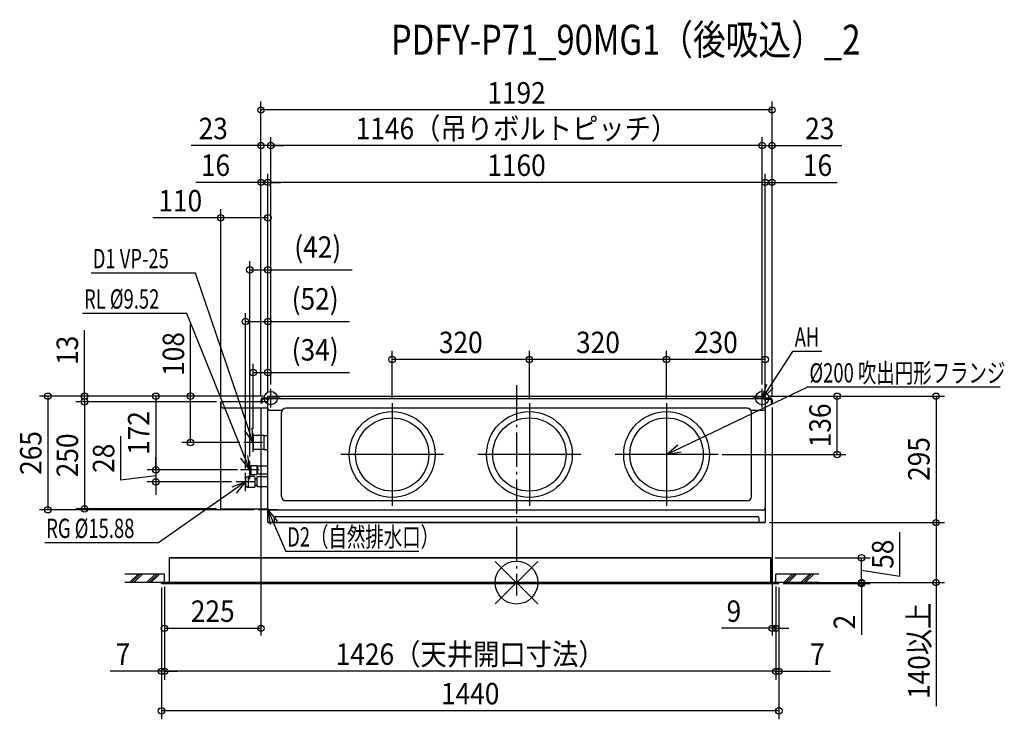
# Model space of a CAD drawing. Extents: x -1159 to 1138, y -319 to 1314.
import ezdxf
from ezdxf.enums import TextEntityAlignment as Align

# ---------------------------------------------------------------- set-up
doc = ezdxf.new("R2010")
doc.units = 0
doc.header["$LTSCALE"] = 20
doc.header["$PDMODE"] = 3
doc.header["$PDSIZE"] = -2
doc.linetypes.add('DASHDOT', pattern=[5.5, 4, -0.6, 0.3, -0.6])
doc.layers.get('DEFPOINTS').update_dxf_attribs({"linetype": 'CONTINUOUS'})
for name, color, linetype in [('ARRANGE', 1, 'CONTINUOUS'), ('BASIS', 6, 'DASHDOT'), ('DETAIL', 5, 'CONTINUOUS'), ('ETC', 61, 'CONTINUOUS'), ('FIX', 11, 'CONTINUOUS'), ('NOTE', 4, 'CONTINUOUS'), ('OUTLINE', 3, 'CONTINUOUS'), ('SIZE', 30, 'CONTINUOUS')]:
    doc.layers.add(name, color=color, linetype=linetype)
doc.styles.get("Standard").update_dxf_attribs({"font": 'SIMPLEX', "width": 0.9, "bigfont": 'BIGFONT'})
doc.styles.add('STANDARD1', font='MONOTXT', dxfattribs={"bigfont": 'BIGFONT'})

msp = doc.modelspace()

# ---------------------------------------------------------------- linework, layer by layer
at = {"layer": 'ARRANGE', "color": 1, "linetype": 'CONTINUOUS'}
for p, q in [((50, 49.6), (-50, -49.6)), ((50, -49.5), (-50, 49.5))]:
    msp.add_line(p, q, dxfattribs=at)
msp.add_circle((0, 0), 50, dxfattribs=at)
at = {"layer": 'BASIS', "color": 6, "linetype": 'DASHDOT'}
msp.add_line((0, 460.6), (0, -30.1), dxfattribs=at)
at = {"layer": 'DEFPOINTS', "color": 7, "linetype": 'CONTINUOUS'}
for p in [(-596, 1103), (-596, 1019.8), (-573, 1019.8), (596, 1019.8), (-596, 934.1), (-580, 934.1), (596, 934.1), (-690, 851.2), (-622, 729.9), (-632, 609.1), (-290, 520.6), (30, 520.6), (350, 520.6), (-614, 490.2), (-573, 452.2), (-573, 452.2), (573, 452.2), (573, 452.2), (-1007.7, 435), (-760.2, 435), (-690, 422), (-690, 422), (-690, 422), (-596, 426.3), (-596, 426.3), (-596, 426.3), (-596, 418.6), (-580, 435), (-580, 435), (-580, 435), (-580, 435), (-580, 435), (-580, 435), (-580, 435), (-580, 435), (-580, 435), (-580, 435), (-290, 419), (30, 419), (30, 419), (350, 419), (350, 419), (580, 435), (580, 435), (580, 435), (580, 435), (580, 435), (596, 426.3), (596, 426.3), (596, 426.3), (596, 418.6), (747.9, 435), (-614, 348.6), (-635.6, 327), (470, 299), (-622, 284.6), (-841.3, 263), (-643.6, 263), (-643.6, 263), (-619, 256.6), (-841.3, 235), (-653.6, 235), (-1092.9, 170), (-1007.7, 172), (-690, 169), (-601.6, 167), (978.5, 140), (593, 58), (804.9, 58), (978.5, 0), (-828, -2), (-828, -2), (612, -1), (612, -1), (612, -1), (612, -1), (-596, -106.6), (605, -106.6), (-828, -207), (-821, -207), (612, -207), (-828, -299)]:
    msp.add_point(p, dxfattribs=at)
at = {"layer": 'DETAIL', "color": 5, "linetype": 'CONTINUOUS'}
for p, q in [((-596, 422), (-690, 422)), ((-690, 172), (-690, 422)), ((-689, 410), (-689, 422)), ((-596, 426.3), (-596, 418.6)), ((-596, 426.3), (-596, 418.6)), ((-593.7, 418.6), (-596, 418.6)), ((-593.7, 418.6), (-596, 418.6)), ((-593.7, 426.3), (-593.7, 418.6)), ((-593.7, 426.3), (-593.7, 418.6)), ((-580, 422), (-593.7, 422)), ((-580, 430.6), (-591.7, 430.6)), ((-580, 430.6), (-591.7, 430.6)), ((-580, 428.3), (-591.7, 428.3)), ((-580, 428.3), (-591.7, 428.3)), ((-580, 435), (580, 435)), ((-580, 140), (-580, 435)), ((575, 429), (-575, 429)), ((580, 435), (580, 140)), ((580, 430.6), (591.7, 430.6)), ((580, 430.6), (591.7, 430.6)), ((580, 428.3), (591.7, 428.3)), ((580, 428.3), (591.7, 428.3)), ((593.7, 426.3), (593.7, 418.6)), ((593.7, 426.3), (593.7, 418.6)), ((593.7, 418.6), (596, 418.6)), ((593.7, 418.6), (596, 418.6)), ((596, 426.3), (596, 418.6)), ((596, 426.3), (596, 418.6)), ((-689, 410), (-686, 407)), ((-580, 407), (-686, 407)), ((-580, 405.6), (-577, 402.6)), ((-577, 402.6), (-546.3, 402.6)), ((-548, 201), (-548, 397)), ((538, 407), (-538, 407)), ((546.3, 402.6), (577, 402.6)), ((548, 201), (548, 397)), ((577, 402.6), (580, 405.6)), ((-589, 343), (-614, 343)), ((-614, 343), (-614, 311)), ((-589, 343.2), (-580, 343.4)), ((-589, 343.2), (-589, 310.8)), ((-589, 311), (-614, 311)), ((-589, 310.8), (-580, 310.6)), ((-622, 268.5), (-619, 273.5)), ((-622, 257.5), (-622, 268.5)), ((-622, 257.5), (-619, 252.5)), ((-619, 273.5), (-606, 273.5)), ((-619, 252.5), (-619, 273.5)), ((-606, 273.5), (-605, 272.5)), ((-605, 253.5), (-606, 252.5)), ((-605, 253.5), (-605, 272.5)), ((-605, 267.8), (-603, 267.8)), ((-605, 258.2), (-603, 258.2)), ((-603, 271.5), (-602, 272.5)), ((-603, 254.5), (-603, 271.5)), ((-603, 254.5), (-602, 253.5)), ((-602, 272.5), (-580, 272.5)), ((-602, 253.5), (-580, 253.5)), ((-626, 248), (-632, 244.5)), ((-632, 244.5), (-632, 225.5)), ((-612, 248), (-626, 248)), ((-626, 248), (-626, 222)), ((-619, 252.5), (-606, 252.5)), ((-610, 246), (-612, 248)), ((-610, 246), (-610, 224)), ((-610, 242.9), (-606, 242.9)), ((-606, 244.5), (-604, 246.5)), ((-606, 244.5), (-606, 225.5)), ((-580, 246.5), (-604, 246.5)), ((-632, 225.5), (-626, 222)), ((-612, 222), (-626, 222)), ((-610, 224), (-612, 222)), ((-610, 227.1), (-606, 227.1)), ((-606, 225.5), (-604, 223.5)), ((-580, 223.5), (-604, 223.5)), ((538, 191), (-538, 191)), ((-690, 172), (-580, 172)), ((575, 169), (-575, 169)), ((-580, 140), (580, 140)), ((-562, 154.6), (-565, 151.6)), ((-565, 151.6), (-565, 140)), ((-562, 154.6), (562, 154.6)), ((565, 151.6), (562, 154.6)), ((565, 151.6), (565, 140)), ((593, 58), (-809, 58)), ((-809, 0), (-809, 58)), ((593, 0), (593, 58)), ((612, 0), (-828, 0)), ((-828, -2), (-828, 0)), ((612, -2), (612, 0)), ((612, -2), (-828, -2))]:
    msp.add_line(p, q, dxfattribs=at)
for centre, radius in [((-290, 299), 100), ((30, 299), 100), ((350, 299), 100), ((-290, 299), 85.5), ((30, 299), 85.5), ((350, 299), 85.5)]:
    msp.add_circle(centre, radius, dxfattribs=at)
for centre, radius, start, end in [((-591.7, 426.3), 4.3, 90, 180), ((-591.7, 426.3), 4.3, 90, 180), ((-591.7, 426.3), 2, 90, 180), ((-591.7, 426.3), 2, 90, 180), ((-575, 424), 5, 90, 180), ((575, 424), 5, 0, 90), ((591.7, 426.3), 4.3, 0, 90), ((591.7, 426.3), 4.3, 0, 90), ((591.7, 426.3), 2, 0, 90), ((591.7, 426.3), 2, 0, 90), ((-538, 397), 10, 90, 180), ((538, 397), 10, 0, 90), ((-538, 201), 10, 180, 270), ((538, 201), 10, 270, 0), ((-575, 174), 5, 180, 270), ((575, 174), 5, 270, 0)]:
    msp.add_arc(centre, radius, start, end, dxfattribs=at)
at = {"layer": 'FIX', "color": 11, "linetype": 'CONTINUOUS'}
for centre in [(-573, 430.6), (573, 430.6)]:
    msp.add_circle(centre, 15.5, dxfattribs=at)
at = {"layer": 'NOTE', "color": 4, "linetype": 'CONTINUOUS'}
for p, q in [((-749, 722.4), (-991.7, 722.4)), ((-614, 327), (-749, 722.4)), ((-769.3, 628.2), (-1012.1, 628.2)), ((-622, 263), (-769.3, 628.2)), ((643.7, 539.5), (573, 430.6)), ((711.8, 539.5), (643.7, 539.5)), ((573, 430.6), (583.7, 463.3)), ((-573, 409), (-573, 452.2)), ((350, 299), (678.2, 455.8)), ((573, 430.6), (598.6, 453.5)), ((573, 409), (573, 452.2)), ((1128.3, 455.8), (678.2, 455.8)), ((-551.4, 430.6), (-594.6, 430.6)), ((-290, 419), (-290, 179)), ((30, 419), (30, 179)), ((350, 419), (350, 179)), ((594.6, 430.6), (551.4, 430.6)), ((-614, 327), (-633.5, 355.3)), ((-614, 327), (-616.7, 361.3)), ((-614, 305.4), (-614, 348.6)), ((-592.4, 327), (-635.6, 327)), ((-170, 299), (-410, 299)), ((150, 299), (-90, 299)), ((470, 299), (230, 299)), ((350, 299), (376.1, 321.4)), ((350, 299), (383.8, 305.3)), ((-622, 263), (-643.2, 290.1)), ((-622, 263), (-626.8, 297)), ((-622, 241.4), (-622, 284.6)), ((-600.4, 263), (-643.6, 263)), ((-632, 213.4), (-632, 256.6)), ((-632, 235), (-834.7, 93)), ((-632, 235), (-664.2, 222.9)), ((-632, 235), (-653.8, 208.4)), ((-610.4, 235), (-653.6, 235)), ((-580, 148.4), (-580, 191.6)), ((-558.4, 170), (-601.6, 170)), ((-580, 170), (-538.2, 72.9)), ((-580, 170), (-558.5, 143.2)), ((-580, 170), (-574.8, 136)), ((-834.7, 93), (-1100.3, 93)), ((-228, 72.9), (-538.2, 72.9)), ((-821, 20), (-913.7, 20)), ((-902.7, 0), (-882.7, 20)), ((-897.7, 0), (-877.7, 20)), ((-892.7, 0), (-872.7, 20)), ((-862.7, 0), (-842.7, 20)), ((-857.7, 0), (-837.7, 20)), ((-852.7, 0), (-832.7, 20)), ((-821, 0), (-821, 20)), ((705, 20), (605, 20)), ((605, 0), (605, 20)), ((623.3, 0), (643.3, 20)), ((628.3, 0), (648.3, 20)), ((633.3, 0), (653.3, 20)), ((663.3, 0), (683.3, 20)), ((668.3, 0), (688.3, 20)), ((673.3, 0), (693.3, 20)), ((-821, 0), (-913.7, 0)), ((705, 0), (605, 0))]:
    msp.add_line(p, q, dxfattribs=at)
at = {"layer": 'OUTLINE', "color": 3, "linetype": 'CONTINUOUS'}
for p, q in [((-580, 435), (580, 435)), ((-580, 140), (-580, 435)), ((580, 435), (580, 140)), ((580, 140), (-580, 140)), ((-809, 0), (-809, 58)), ((-809, 58), (593, 58)), ((593, 58), (593, 0)), ((-828, 0), (-828, -2)), ((612, 0), (-828, 0)), ((612, -2), (612, 0)), ((-828, -2), (612, -2))]:
    msp.add_line(p, q, dxfattribs=at)
at = {"layer": 'SIZE', "color": 30, "linetype": 'CONTINUOUS'}
for p, q in [((-596, 436.3), (-596, 1123)), ((596, 1103), (-596, 1103)), ((596, 436.3), (596, 1123)), ((-596, 436.3), (-596, 1039.8)), ((-573, 462.2), (-573, 1039.8)), ((-573, 462.2), (-573, 1039.8)), ((573, 462.2), (573, 1039.8)), ((573, 462.2), (573, 1039.8)), ((596, 436.3), (596, 1039.8)), ((-596, 1019.8), (-758.9, 1019.8)), ((-573, 1019.8), (-596, 1019.8)), ((573, 1019.8), (-573, 1019.8)), ((-573, 1019.8), (-543, 1019.8)), ((573, 1019.8), (543, 1019.8)), ((573, 1019.8), (596, 1019.8)), ((596, 1019.8), (758.9, 1019.8)), ((-596, 436.3), (-596, 954.1)), ((-580, 445), (-580, 954.1)), ((-580, 445), (-580, 954.1)), ((580, 445), (580, 954.1)), ((580, 445), (580, 954.1)), ((596, 436.3), (596, 954.1)), ((-596, 934.1), (-748.1, 934.1)), ((-580, 934.1), (-596, 934.1)), ((580, 934.1), (-580, 934.1)), ((-580, 934.1), (-550, 934.1)), ((580, 934.1), (550, 934.1)), ((580, 934.1), (596, 934.1)), ((596, 934.1), (748.1, 934.1)), ((-690, 851.2), (-848.6, 851.2)), ((-690, 432), (-690, 871.2)), ((-580, 851.2), (-690, 851.2)), ((-580, 445), (-580, 871.2)), ((-622, 294.6), (-622, 749.9)), ((-580, 445), (-580, 749.9)), ((-622, 729.9), (-580, 729.9)), ((-580, 729.9), (-383.3, 729.9)), ((-632, 266.6), (-632, 629.1)), ((-580, 445), (-580, 629.1)), ((-760.2, 435), (-760.2, 602.1)), ((-632, 609.1), (-580, 609.1)), ((-580, 609.1), (-389.3, 609.1)), ((-1007.7, 435), (-1007.7, 589.3)), ((-290, 429), (-290, 540.6)), ((30, 429), (30, 540.6)), ((30, 429), (30, 540.6)), ((350, 429), (350, 540.6)), ((350, 429), (350, 540.6)), ((580, 445), (580, 540.6)), ((-614, 358.6), (-614, 510.2)), ((-580, 445), (-580, 510.2)), ((30, 520.6), (-290, 520.6)), ((350, 520.6), (30, 520.6)), ((580, 520.6), (350, 520.6)), ((-614, 490.2), (-580, 490.2)), ((-580, 490.2), (-389.3, 490.2)), ((-590, 435), (-1112.9, 435)), ((-1092.9, 435), (-1092.9, 170)), ((-590, 435), (-1027.7, 435)), ((-700, 422), (-1027.7, 422)), ((-700, 422), (-1027.7, 422)), ((-1007.7, 422), (-1007.7, 435)), ((-1007.7, 422), (-1007.7, 392)), ((-1007.7, 422), (-1007.7, 172)), ((-590, 435), (-861.3, 435)), ((-841.3, 435), (-841.3, 263)), ((-590, 435), (-780.2, 435)), ((-760.2, 327), (-760.2, 435)), ((590, 435), (767.9, 435)), ((590, 435), (998.5, 435)), ((747.9, 299), (747.9, 435)), ((978.5, 435), (978.5, 140)), ((-596, 408.6), (-596, -123.6)), ((596, 408.6), (596, -123.6)), ((-923.1, 238.8), (-923.1, 341.7)), ((-645.6, 327), (-780.2, 327)), ((480, 299), (767.9, 299)), ((-841.3, 263), (-841.3, 293)), ((-650.6, 263), (-861.3, 263)), ((-650.6, 263), (-861.3, 263)), ((-841.3, 263), (-841.3, 235)), ((-841.3, 263), (-841.3, 235)), ((-841.3, 249), (-923.1, 238.8)), ((-664.4, 235), (-861.3, 235)), ((-841.3, 235), (-841.3, 205)), ((-611.6, 170), (-1112.9, 170)), ((-700, 172), (-1027.7, 172)), ((590, 140), (998.5, 140)), ((590, 140), (998.5, 140)), ((978.5, 140), (978.5, 0)), ((894.1, 14.8), (894.1, 117.7)), ((603, 58), (824.9, 58)), ((804.9, 0), (804.9, 58)), ((804.9, 0), (804.9, 30)), ((804.9, 29), (894.1, 14.8)), ((622, 0), (998.5, 0)), ((978.5, 0), (978.5, -288)), ((-828, -11), (-828, -319)), ((-828, -11), (-828, -227)), ((-821, -9), (-821, -227)), ((-821, -9), (-821, -227)), ((-821, -9), (-821, -126.6)), ((605, -9), (605, -227)), ((605, -9), (605, -227)), ((605, -9), (605, -126.6)), ((612, -11), (612, -319)), ((612, -11), (612, -227)), ((622, -2), (824.9, -2)), ((715, 0), (824.9, 0)), ((715, 0), (824.9, 0)), ((804.9, 0), (804.9, -2)), ((804.9, -2), (804.9, -122)), ((-821, -106.6), (-596, -106.6)), ((596, -106.6), (478.1, -106.6)), ((605, -106.6), (596, -106.6)), ((605, -106.6), (635, -106.6)), ((-828, -207), (-948, -207)), ((-821, -207), (-828, -207)), ((-821, -207), (-791, -207)), ((605, -207), (-821, -207)), ((605, -207), (575, -207)), ((605, -207), (612, -207)), ((612, -207), (732, -207)), ((612, -299), (-828, -299))]:
    msp.add_line(p, q, dxfattribs=at)
for centre in [(-596, 1103), (596, 1103), (-596, 1019.8), (-573, 1019.8), (-573, 1019.8), (573, 1019.8), (573, 1019.8), (596, 1019.8), (-596, 934.1), (-580, 934.1), (-580, 934.1), (580, 934.1), (580, 934.1), (596, 934.1), (-690, 851.2), (-580, 851.2), (-622, 729.9), (-580, 729.9), (-632, 609.1), (-580, 609.1), (-290, 520.6), (30, 520.6), (30, 520.6), (350, 520.6), (350, 520.6), (580, 520.6), (-614, 490.2), (-580, 490.2), (-1092.9, 435), (-1007.7, 435), (-841.3, 435), (-760.2, 435), (747.9, 435), (978.5, 435), (-1007.7, 422), (-1007.7, 422), (-760.2, 327), (747.9, 299), (-841.3, 263), (-841.3, 263), (-841.3, 235), (-1092.9, 170), (-1007.7, 172), (978.5, 140), (978.5, 140), (804.9, 58), (804.9, 0), (804.9, 0), (804.9, -2), (978.5, 0), (-821, -106.6), (-596, -106.6), (596, -106.6), (605, -106.6), (-828, -207), (-821, -207), (-821, -207), (605, -207), (605, -207), (612, -207), (-828, -299), (612, -299)]:
    msp.add_circle(centre, 7.5, dxfattribs=at)

# ---------------------------------------------------------------- texts
at = {"layer": 'ETC', "color": 61, "linetype": 'CONTINUOUS', "width": 0.8}
msp.add_text('PDFY-P71_90MG1（後吸込）_2', height=70, rotation=0, dxfattribs=at).set_placement((-292.8, 1231.9))
at = {"layer": 'NOTE', "color": 4, "linetype": 'CONTINUOUS', "style": 'STANDARD1', "width": 0.7}
for s, p in [('D1 VP-25', (-988.4, 733.7)), ('RL %%C9.52', (-1008.7, 639.4)), ('AH', (648.9, 550.7)), ('%%C200 吹出円形フランジ', (683.3, 467)), ('RG %%C15.88', (-1097, 104.2)), ('D2（自然排水口）', (-534.9, 84.2))]:
    msp.add_text(s, height=45, rotation=0, dxfattribs=at).set_placement(p)
at = {"layer": 'SIZE', "color": 30, "linetype": 'CONTINUOUS', "width": 0.9}
for s, p in [('1192', (0, 1118)), ('23', (-707.4, 1034.8)), ('1146（吊りボルトピッチ）', (0, 1034.8)), ('23', (707.4, 1034.8)), ('16', (-702.1, 949.1)), ('1160', (0, 949.1)), ('16', (702.1, 949.1)), ('110', (-784.3, 866.2)), ('(42)', (-463.6, 758)), ('(52)', (-469.6, 637.2)), ('320', (-130, 535.6)), ('320', (190, 535.6)), ('230', (465, 535.6)), ('(34)', (-469.6, 518.3)), ('225', (-708.5, -91.6)), ('9', (507.1, -91.6)), ('1426（天井開口寸法）', (-108, -192)), ('7', (-918, -192)), ('7', (702, -192)), ('1440', (-108, -284))]:
    msp.add_text(s, height=50, dxfattribs=at).set_placement(p, align=Align.CENTER)
for s, p in [('108', (-775.2, 533.6)), ('13', (-1022.7, 542.1)), ('136', (732.9, 367)), ('172', (-856.3, 349)), ('265', (-1107.9, 302.5)), ('250', (-1022.7, 297)), ('295', (963.5, 288.5)), ('28', (-938.1, 290.2)), ('58', (879.1, 66.3)), ('140以上', (963.5, -159)), ('2', (789.9, -92))]:
    msp.add_text(s, height=50, rotation=90, dxfattribs=at).set_placement(p, align=Align.CENTER)

doc.saveas('drawing.dxf')
